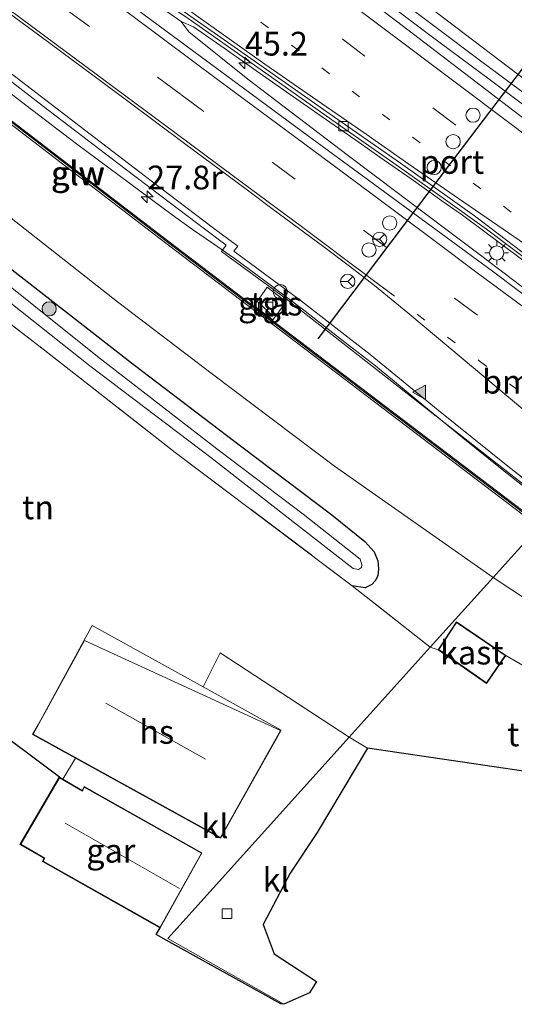
# Model space of a CAD drawing. Units: metres. Extents: x 153541 to 160000, y 462499 to 468753.
# Drawn here: x 158234 to 158286, y 464789 to 464892 of the extents above; entities that cross this region are included whole.
import ezdxf
from ezdxf.enums import TextEntityAlignment as Align

# ---------------------------------------------------------------- set-up
doc = ezdxf.new("R2010")
doc.units = ezdxf.units.M
for name, pattern in [('IE-TERREINAFSCHEIDING', [10, 8, -2]), ('VW-1-3_STREEP', [4, 1, -3]), ('VW-3-9_STREEP', [12, 3, -9])]:
    doc.linetypes.add(name, pattern=pattern)
doc.layers.get('0').update_dxf_attribs({"lineweight": 25})
for name, color, linetype, lineweight in [('B-ME-AM-KILOMETR-S-B1', 7, 'Continuous', 18), ('B-ME-BV-GELEIDECONSTRAUCTIE_GELEIDERAIL_OVERSTAPCONSTRUCTIE-S-B1', 213, 'BV-ANTIVERBLINDINGSSCHERM', 18), ('B-ME-BV-GELEIDECONSTRUCTIE-GELEIDERAIL-L-B1', 213, 'BV-GELEIDERAIL', 18), ('B-ME-GR-BOMENSTRUIKEN-GV-B6', 93, 'Continuous', 18), ('B-ME-GR-BOOM-S-B1', 93, 'Continuous', 18), ('B-ME-GW-INSTEEKWATERGANG-L-B1', 10, 'Continuous', 25), ('B-ME-GW-TEENLIJN-L-B1', 93, 'Continuous', 18), ('B-ME-IE-GRASLAND-GV-B6', 93, 'Continuous', 18), ('B-ME-IE-GRONDWERKLIJN-GROND_INGERICHT-GV-B6', 253, 'Continuous', 18), ('B-ME-IE-HULPGEOMETRIE-L-B1', 53, 'Continuous', 18), ('B-ME-IE-INRICHTINGSELEMENT-S-B1', 253, 'Continuous', 18), ('B-ME-IE-MEUBILAIR_WEGMEUBILAIR-LICHTMAST-S-B1', 8, 'Continuous', 18), ('B-ME-IE-TERREINAFSCHEIDING-RASTERHEKWERK-L-B1', 8, 'IE-TERREINAFSCHEIDING', 18), ('B-ME-KG-KADASTRAAL-DAKRAND-L-B1', 13, 'Continuous', 18), ('B-ME-KG-KADASTRAAL-NOKLIJN-L-B1', 13, 'Continuous', 18), ('B-ME-KG-KADASTRAAL-OPNAMEDTMGRENS-L-B1', 10, 'Continuous', 25), ('B-ME-KW-GELUIDSWERING-GV-B6', 8, 'Continuous', 18), ('B-ME-KW-SCHERM-L-B1', 8, 'Continuous', 18), ('B-ME-OG-BEBOUWING-GV-B6', 173, 'Continuous', 18), ('B-ME-OG-WATER-GV-B6', 153, 'Continuous', 18), ('B-ME-VH-VERH_SOORT-BETON-OVERIG-GV-B6', 8, 'IE-TERREINAFSCHEIDING-NATUURLIJK-HOUTWAL', 18), ('B-ME-VH-VERH_SOORT-BITUMEN-GV-B6', 8, 'IE-TERREINAFSCHEIDING-NATUURLIJK-HOUTWAL', 18), ('B-ME-VH-VERH_SOORT-KLINKERS-GV-B6', 8, 'IE-TERREINAFSCHEIDING-NATUURLIJK-HOUTWAL', 18), ('B-ME-VH-VERH_SOORT-TEGELS-GV-B6', 8, 'Continuous', 18), ('B-ME-VV-KOLK-S-B1', 8, 'Continuous', 18), ('B-ME-VW-DRIP-S-B1', 8, 'Continuous', 18), ('B-ME-VW-MARKERING-13STREEP-045-L-B1', 255, 'VW-1-3_STREEP', 18), ('B-ME-VW-MARKERING-39STREEP-015-L-B1', 255, 'VW-3-9_STREEP', 18), ('B-ME-VW-MARKERING-STREEP-015-L-B1', 7, 'Continuous', 18), ('B-ME-VW-MARKERING-VLAKMARK-S-B1', 7, 'Continuous', 18), ('B-ME-VW-MEUBILAIR_WEGMEUBILAIR-RONA-S-B1', 8, 'Continuous', 18), ('B-ME-VW-PORTAAL-L-B1', 10, 'Continuous', 25)]:
    doc.layers.add(name, color=color, linetype=linetype, lineweight=lineweight)
doc.styles.add('NLCS-ISO', font='NLCS-ISO.TTF')
doc.linetypes.add('BV-ANTIVERBLINDINGSSCHERM', pattern='A,2,-1,[22,NLCS.SHX,S=1,R=0,X=0,Y=0],-1', length=4)
doc.linetypes.add('BV-GELEIDERAIL', pattern='A,10,-3,[108,NLCS.SHX,S=1,R=0,X=0,Y=0],-3', length=16)
doc.linetypes.add('IE-TERREINAFSCHEIDING-NATUURLIJK-HOUTWAL', pattern='A,7,-1.5,[67,NLCS.SHX,S=0.75,R=45,X=0,Y=0],-1.5,7,-1.5,[70,NLCS.SHX,S=0.75,R=0,X=0,Y=0],-1.5', length=20)

# ---------------------------------------------------------------- blocks, each defined once
blk = doc.blocks.new('kast')
blk.add_line((-0.75, -0.75), (0.75, 0.75))
blk.add_lwpolyline([(-0.75, 0.75), (0.75, 0.75), (0.75, -0.75), (-0.75, -0.75)], close=True)
blk = doc.blocks.new('dtb')
blk.add_circle((0, 0), 0.75)
blk = doc.blocks.new('wegwijzer')
for q in [(-0.53, -0.53), (0, 0.75), (0.53, -0.53)]:
    blk.add_line((0, 0), q)
blk.add_circle((0, 0), 0.75)
blk = doc.blocks.new('boom')
blk.add_hatch(color=256).paths.add_polyline_path([(-0.75, 0, 1), (0.75, 0, 1)])
blk.add_circle((0, 0), 0.75)
blk = doc.blocks.new('hecto')
for p, q in [((0, 0.625), (-0.625, 0)), ((0, -0.625), (0, 0.625)), ((-0.625, 0), (0.625, 0)), ((0.625, 0), (0, -0.625))]:
    blk.add_line(p, q)
blk = doc.blocks.new('kolk')
blk.add_lwpolyline([(-0.5, -0.5), (0.5, -0.5), (0.5, 0.5), (-0.5, 0.5)], close=True)
blk = doc.blocks.new('verfsymbol')
for color in [252, 253]:
    blk.add_hatch(color=color).paths.add_polyline_path([(0.75, -0.625), (0, 0.75), (-0.75, -0.625)])
blk.add_lwpolyline([(0.75, -0.625), (0, 0.75), (-0.75, -0.625)], close=True)
blk = doc.blocks.new('lantaarnpaal')
for p, q in [((0, 0.75), (0, 1.25)), ((-0.75, 0), (-1.25, 0)), ((-0.88, 0.88), (-0.53, 0.53)), ((0.53, 0.53), (0.88, 0.88)), ((0.75, 0), (1.25, 0)), ((-0.53, -0.53), (-0.88, -0.88)), ((0, -0.75), (0, -1.25)), ((0.53, -0.53), (0.88, -0.88))]:
    blk.add_line(p, q)
blk.add_circle((0, 0), 0.75)

msp = doc.modelspace()

# ---------------------------------------------------------------- linework, layer by layer
at = {"layer": 'B-ME-BV-GELEIDECONSTRUCTIE-GELEIDERAIL-L-B1'}
for points in [[(158229.2526, 464927.2674, 10.2294), (158235.6974, 464922.3674, 10.3022), (158239.911, 464919.1595, 10.3218), (158245.2463, 464914.9881, 10.3638), (158250.4321, 464911.0428, 10.3932), (158254.5992, 464907.8649, 10.438), (158260.0791, 464903.7167, 10.4996), (158266.4911, 464898.9159, 10.536), (158271.8167, 464894.8945, 10.5584), (158277.1364, 464890.8346, 10.5864), (158283.5182, 464886.1247, 10.6508), (158289.9541, 464881.2644, 10.704), (158295.1552, 464877.275, 10.7096), (158299.3814, 464873.9696, 10.7068), (158303.6552, 464870.7179, 10.7236), (158304.5583, 464869.6552, 10.7308), (158308.7143, 464866.2837, 10.7452), (158311.2625, 464864.2994, 10.7664)], [(158301.3942, 464853.3479, 10.5556), (158296.2646, 464857.2212, 10.5345), (158293.0856, 464859.633, 10.5243), (158288.8052, 464862.8572, 10.5195), (158286.7039, 464864.4676, 10.5315), (158282.4327, 464867.6848, 10.4855), (158279.2142, 464870.107, 10.4603), (158268.5739, 464878.1355, 10.4426), (158257.9647, 464886.2104, 10.4204), (158251.7839, 464891.2107, 10.3726), (158250.9705, 464892.2976, 10.3385), (158246.5562, 464895.4082, 10.295), (158242.3274, 464898.5358, 10.2828), (158233.7764, 464904.9885, 10.2216)], [(158250.9705, 464892.2976, 10.3385), (158252.2507, 464891.7313, 10.3844), (158255.4881, 464889.4782, 10.3916), (158259.8841, 464886.3879, 10.4547), (158265.3211, 464882.5788, 10.4753), (158269.6702, 464879.5443, 10.4846), (158271.8443, 464878.0012, 10.5016), (158275.1501, 464875.7209, 10.498), (158278.3988, 464873.4135, 10.5555), (158280.5738, 464871.8994, 10.5651), (158294.4849, 464861.5358, 10.5491), (158302.818, 464855.2234, 10.578)], [(158230.4109, 464886.7086, 10.0729), (158234.6319, 464883.4792, 10.1447), (158239.9342, 464879.4061, 10.1514), (158250.022, 464871.9317, 10.2506), (158252.1524, 464870.4118, 10.2762), (158254.3704, 464868.9035, 10.2793), (158256.5333, 464867.3734, 10.2895), (158259.754, 464865.0005, 10.2942), (158261.8917, 464863.3873, 10.3054), (158264.0071, 464861.7893, 10.3271), (158266.1142, 464860.1444, 10.357), (158268.2196, 464858.5115, 10.3898), (158271.4008, 464856.0434, 10.3513), (158273.4076, 464854.3924, 10.3885), (158276.4956, 464851.8494, 10.4039), (158280.5927, 464848.4833, 10.3566), (158284.7393, 464845.1368, 10.325), (158286.8518, 464843.4472, 10.2929), (158289.0008, 464841.8342, 10.2968), (158289.0993, 464841.7574, 10.2951)]]:
    msp.add_polyline3d(points, dxfattribs=at)
at = {"layer": 'B-ME-GR-BOMENSTRUIKEN-GV-B6'}
for points in [[(158288.585, 464839.108, 9.58), (158283.791, 464833.782, 4.642), (158267.0815, 464845.4814, 4.788), (158254.2488, 464855.1643, 4.89), (158244.2788, 464862.7924, 4.751), (158232.4253, 464872.1063, 4.7346), (158222.1986, 464880.0085, 4.8158), (158206.0264, 464892.8343, 5.0176), (158193.9769, 464902.5448, 5.1752), (158179.7334, 464913.8761, 5.276), (158158.0481, 464931.0765, 5.3122), (158145.9, 464940.31, 5.303), (158149.165, 464944.535, 7.335), (158163.028, 464933.87, 7.431), (158187.476, 464915.972, 8.093), (158188.6065, 464915.362, 8.0986), (158189.825, 464914.9258, 8.2894), (158191.8588, 464914.3373, 8.8514), (158191.579, 464913.611, 8.833), (158191.376, 464913.346, 8.833), (158220.182, 464891.334, 9.486), (158248.768, 464869.407, 9.498), (158261.464, 464859.717, 9.684), (158288.585, 464839.108, 9.58)], [(158295.367, 464826.129, 4.625), (158283.791, 464833.782, 4.642), (158288.585, 464839.108, 9.58), (158289.928, 464838.073, 9.58), (158302.888, 464828.097, 9.254), (158304.571, 464828.11, 9.301), (158304.567, 464828.409, 9.813), (158307.598, 464826.143, 8.379), (158312.105, 464822.764, 4.625), (158311.659, 464822.094, 4.625), (158309.222, 464820.232, 4.743), (158308.391, 464819.854, 4.743), (158307.328, 464819.497, 4.715), (158306.462, 464819.493, 4.687), (158305.221, 464819.999, 4.726), (158302.307, 464821.558, 4.67), (158295.367, 464826.129, 4.625)]]:
    msp.add_polyline3d(points, dxfattribs=at)
at = {"layer": 'B-ME-GW-INSTEEKWATERGANG-L-B1'}
msp.add_polyline3d([(158141.8395, 464935.0584, 4.4814), (158150.5107, 464929.2607, 4.637), (158158.288, 464923.9244, 4.6844), (158169.0192, 464916.3918, 4.657), (158181.2647, 464907.2151, 4.75), (158189.0773, 464901.0917, 4.6588), (158198.9532, 464892.9467, 4.512), (158214.545, 464880.8842, 4.338), (158231.7087, 464867.2575, 4.4054), (158246.0453, 464856.1222, 4.5604), (158257.3371, 464847.5363, 4.509), (158266.8026, 464840.3485, 4.4594), (158270.2718, 464837.5724, 4.4222), (158271.2745, 464836.4552, 4.4346), (158271.6574, 464835.5279, 4.4222), (158271.7365, 464834.6889, 4.416), (158271.6437, 464833.9289, 4.385), (158271.3687, 464833.4274, 4.385), (158271.0084, 464833.0359, 4.354), (158270.3256, 464832.6907, 4.3168), (158268.9644, 464832.8971, 4.2858)], dxfattribs=at)
at = {"layer": 'B-ME-GW-TEENLIJN-L-B1'}
for points in [[(158145.9, 464940.31, 5.303), (158158.0481, 464931.0765, 5.3122), (158179.7334, 464913.8761, 5.276), (158193.9769, 464902.5448, 5.1752), (158206.0264, 464892.8343, 5.0176), (158222.1986, 464880.0085, 4.8158), (158232.4253, 464872.1063, 4.7346), (158244.2788, 464862.7924, 4.751), (158254.2488, 464855.1643, 4.89), (158267.0815, 464845.4814, 4.788), (158283.791, 464833.782, 4.642)], [(158283.791, 464833.782, 4.642), (158295.367, 464826.129, 4.625)]]:
    msp.add_polyline3d(points, dxfattribs=at)
at = {"layer": 'B-ME-IE-GRASLAND-GV-B6'}
for points in [[(158312.3689, 464865.5287, 10.0933), (158310.934, 464863.9345, 10.0864), (158290.1793, 464879.6569, 9.978), (158273.6191, 464892.3073, 9.938), (158243.1875, 464915.3336, 9.608), (158224.2326, 464929.8422, 9.403)], [(158232.8955, 464925.7096, 9.6288), (158239.2135, 464920.8849, 9.6764), (158246.0508, 464915.7433, 9.7036), (158255.4027, 464908.6391, 9.8218), (158261.3671, 464904.1435, 9.8522), (158267.6954, 464899.3092, 9.875), (158273.3004, 464895.0413, 9.9168), (158277.9135, 464891.5387, 9.8978), (158282.2929, 464888.2466, 9.97), (158287.7385, 464884.2187, 9.972), (158291.8353, 464881.1069, 9.9948), (158296.6176, 464877.4824, 9.9848), (158301.7142, 464873.6221, 10.0235), (158307.378, 464869.3333, 10.0176), (158312.3689, 464865.5287, 10.0933)], [(158299.8038, 464856.5544, 9.7791), (158300.2384, 464856.2605, 9.7791), (158300.8499, 464857.0373, 9.7755), (158302.9844, 464855.4426, 9.8266), (158301.0703, 464852.9214, 9.7953), (158283.7181, 464866.0269, 9.8203), (158263.6907, 464880.7109, 9.7053), (158244.6525, 464894.821, 9.6053), (158224.4221, 464909.8637, 9.4603)], [(158233.538, 464905.8704, 9.4949), (158239.7495, 464901.2051, 9.5739), (158243.6428, 464898.2613, 9.5631), (158247.6254, 464895.324, 9.5919), (158249.0041, 464894.3876, 9.5919), (158251.3603, 464892.8395, 9.6675), (158253.1888, 464891.5516, 9.6387), (158259.265, 464887.2619, 9.6711), (158267.401, 464881.5122, 9.7395), (158273.5748, 464877.1841, 9.7719), (158278.7751, 464873.5047, 9.8331), (158283.0693, 464870.4219, 9.8187), (158288.6182, 464866.2686, 9.8295), (158294.8315, 464861.6096, 9.8079), (158300.4189, 464857.3633, 9.7755), (158299.8038, 464856.5544, 9.7791)], [(158229.2931, 464888.8852, 9.276), (158236.4719, 464883.3369, 9.3068), (158245.084, 464876.7897, 9.3728), (158250.9974, 464872.2792, 9.408), (158255.6886, 464868.7369, 9.4641), (158255.2136, 464868.0782, 9.4046), (158261.9946, 464863.1093, 9.4046), (158276.3436, 464851.8667, 9.4946), (158286.7746, 464843.7204, 9.5351), (158289.1249, 464841.9691, 9.5276), (158288.809, 464839.356, 9.58), (158261.666, 464859.983, 9.684), (158248.971, 464869.672, 9.498), (158220.385, 464891.6, 9.486)], [(158271.7365, 464834.6889, 4.416), (158271.6437, 464833.9289, 4.385), (158271.3687, 464833.4274, 4.385), (158271.0084, 464833.0359, 4.354), (158270.3256, 464832.6907, 4.3168), (158268.9644, 464832.8971, 4.2858), (158250.3196, 464846.9323, 4.2496), (158236.4273, 464857.8148, 4.085), (158207.01, 464880.386, 4.311)], [(158232.4253, 464872.1063, 4.7346), (158244.2788, 464862.7924, 4.751), (158254.2488, 464855.1643, 4.89), (158267.0815, 464845.4814, 4.788), (158283.791, 464833.782, 4.642)], [(158227.938, 464866.6909, 3.289), (158241.3396, 464856.0525, 3.289), (158254.077, 464846.4048, 3.289), (158263.2095, 464839.2604, 3.289), (158269.049, 464834.6997, 3.289), (158269.6194, 464834.6049, 3.289), (158269.9203, 464834.8169, 3.289), (158269.9504, 464835.1048, 3.289), (158269.799, 464835.7007, 3.289), (158263.796, 464840.444, 3.289), (158254.713, 464847.305, 3.289), (158242.1576, 464857.034, 3.289), (158228.7243, 464867.7663, 3.289)], [(158231.7087, 464867.2575, 4.4054), (158246.0453, 464856.1222, 4.5604), (158257.3371, 464847.5363, 4.509), (158266.8026, 464840.3485, 4.4594), (158270.2718, 464837.5724, 4.4222), (158271.2745, 464836.4552, 4.4346), (158271.6574, 464835.5279, 4.4222), (158271.7365, 464834.6889, 4.416)], [(158283.791, 464833.782, 4.642), (158277.171, 464826.428, 4.492), (158268.9644, 464832.8971, 4.2858), (158270.3256, 464832.6907, 4.3168), (158271.0084, 464833.0359, 4.354), (158271.3687, 464833.4274, 4.385), (158271.6437, 464833.9289, 4.385), (158271.7365, 464834.6889, 4.416), (158271.6574, 464835.5279, 4.4222), (158271.2745, 464836.4552, 4.4346), (158270.2718, 464837.5724, 4.4222), (158266.8026, 464840.3485, 4.4594), (158257.3371, 464847.5363, 4.509), (158246.0453, 464856.1222, 4.5604), (158231.7087, 464867.2575, 4.4054)], [(158258.6474, 464862.3577, 9.4635), (158260.6165, 464860.8786, 9.4811), (158262.0189, 464862.7708, 9.4545), (158261.1997, 464863.4026, 9.4462), (158260.0175, 464864.3144, 9.4341), (158258.6474, 464862.3577, 9.4635)], [(158288.37, 464823.659, 4.194), (158285.115, 464825.564, 4.587), (158279.92, 464829.104, 4.597), (158277.985, 464826.171, 4.463), (158277.171, 464826.428, 4.492), (158283.791, 464833.782, 4.642), (158295.367, 464826.129, 4.625), (158302.307, 464821.558, 4.67), (158305.221, 464819.999, 4.726), (158306.462, 464819.493, 4.687), (158307.328, 464819.497, 4.715), (158308.391, 464819.854, 4.743), (158309.222, 464820.232, 4.743), (158311.659, 464822.094, 4.625), (158310.419, 464820.235, 4.625), (158308.014, 464816.566, 4.628), (158303.65, 464819.181, 4.642), (158301.58, 464815.93, 4.532), (158288.37, 464823.659, 4.194)]]:
    msp.add_polyline3d(points, dxfattribs=at)
at = {"layer": 'B-ME-IE-GRONDWERKLIJN-GROND_INGERICHT-GV-B6'}
for points in [[(158268.9644, 464832.8971, 4.2858), (158277.171, 464826.428, 4.492), (158268.643, 464816.955, 4.351), (158255.075, 464825.824, 4.407), (158253.29, 464822.249, 4.407), (158241.61, 464828.727, 4.407), (158240.934, 464827.489, 4.407), (158235.944, 464818.345, 4.407), (158235.333, 464817.252, 4.407), (158239.85, 464814.768, 4.407), (158238.502, 464812.551, 4.224), (158238.145, 464812.762, 4.224), (158214.102, 464830.741, 3.52), (158211.283, 464833.085, 4.299), (158208.728, 464866.746, 4.287), (158208.322, 464871.862, 4.344), (158207.514, 464874.133, 4.332), (158206.467, 464875.333, 4.328), (158204.349, 464876.893, 4.307), (158207.01, 464880.386, 4.311), (158236.4273, 464857.8148, 4.085), (158250.3196, 464846.9323, 4.2496), (158268.9644, 464832.8971, 4.2858)], [(158294.711, 464808.283, 4.295), (158287.233, 464813.361, 4.355), (158270.552, 464815.819, 4.351), (158268.643, 464816.955, 4.351), (158277.171, 464826.428, 4.492), (158277.985, 464826.171, 4.463), (158283.097, 464822.621, 4.463), (158285.115, 464825.564, 4.587), (158288.37, 464823.659, 4.194), (158301.58, 464815.93, 4.532), (158305.913, 464813.361, 4.631), (158305.569, 464812.836, 4.631), (158294.711, 464808.283, 4.295)]]:
    msp.add_polyline3d(points, dxfattribs=at)
at = {"layer": 'B-ME-IE-HULPGEOMETRIE-L-B1'}
msp.add_polyline3d([(158261.756, 464788.846, 4.35), (158249.574, 464795.771, 4.313), (158268.643, 464816.955, 4.351), (158277.171, 464826.428, 4.492), (158283.791, 464833.782, 4.642), (158288.585, 464839.108, 9.58), (158288.809, 464839.356, 9.58), (158289.125, 464841.969, 9.528), (158289.186, 464842.474, 9.564), (158301.07, 464852.921, 9.795), (158302.984, 464855.443, 9.827), (158303.191, 464855.65, 9.883), (158310.934, 464863.935, 10.086), (158312.369, 464865.529, 10.093), (158319.929, 464873.926, 9.885), (158320.198, 464874.226, 9.903), (158322.025, 464876.255, 9.867), (158330.759, 464885.958, 9.67), (158330.924, 464886.148, 9.605), (158331.623, 464886.92, 9.54), (158336.627, 464892.477, 4.379), (158344.1201, 464900.7471, 4.2824)], dxfattribs=at)
at = {"layer": 'B-ME-IE-TERREINAFSCHEIDING-RASTERHEKWERK-L-B1'}
for p, q in [((158277.171, 464826.428, 4.492), (158268.9644, 464832.8971, 4.2858)), ((158277.985, 464826.171, 4.463), (158277.171, 464826.428, 4.492))]:
    msp.add_line(p, q, dxfattribs=at)
msp.add_polyline3d([(158143.4507, 464927.2471, 4.3244), (158145.5686, 464925.7672, 4.3723), (158150.1566, 464922.5869, 4.4732), (158157.5898, 464917.3569, 4.3842), (158168.2002, 464909.5344, 4.4708), (158183.328, 464898.224, 4.534), (158199.463, 464886.338, 4.34), (158204.7151, 464882.3153, 4.32), (158207.01, 464880.386, 4.311), (158236.4273, 464857.8148, 4.085), (158250.3196, 464846.9323, 4.2496), (158268.9644, 464832.8971, 4.2858)], dxfattribs=at)
at = {"layer": 'B-ME-KG-KADASTRAAL-DAKRAND-L-B1'}
for points in [[(158283.084, 464822.69, 8.033), (158285.046, 464825.551, 8.079), (158279.934, 464829.034, 8.079), (158278.054, 464826.185, 8.033), (158283.084, 464822.69, 8.033)], [(158240.793, 464827.129, 7.084), (158235.401, 464817.272, 7.067), (158255.091, 464806.407, 7.128), (158261.417, 464817.669, 7.17), (158240.793, 464827.129, 7.084)], [(158238.162, 464812.693, 6.38), (158234.101, 464805.686, 5.974), (158236.618, 464804.233, 5.982), (158236.46, 464803.91, 7.544), (158248.745, 464796.963, 7.55), (158253.082, 464804.759, 7.532), (158240.771, 464811.705, 7.52), (158240.563, 464811.277, 6.38), (158238.162, 464812.693, 6.38)]]:
    msp.add_polyline3d(points, dxfattribs=at)
at = {"layer": 'B-ME-KG-KADASTRAAL-NOKLIJN-L-B1'}
for p, q in [((158253.522, 464814.64, 10.069), (158243.028, 464820.527, 10.087)), ((158250.775, 464801.03, 8.534), (158238.761, 464807.894, 8.494))]:
    msp.add_line(p, q, dxfattribs=at)
at = {"layer": 'B-ME-KG-KADASTRAAL-OPNAMEDTMGRENS-L-B1'}
msp.add_polyline3d([(158287.233, 464813.361, 4.355), (158270.552, 464815.819, 4.351), (158265.259, 464806.915, 4.391), (158262.443, 464802.665, 4.405), (158259.587, 464797.251, 4.332), (158260.754, 464794.171, 4.352), (158265.21, 464791.257, 4.317), (158264.455, 464790.062, 4.317), (158261.756, 464788.846, 4.35), (158261.454, 464788.903, 4.222), (158249.394, 464795.587, 4.032), (158248.339, 464796.19, 4.032), (158248.765, 464796.895, 4.224), (158236.395, 464803.89, 4.224), (158236.553, 464804.213, 4.224), (158234.032, 464805.667, 4.224), (158238.145, 464812.762, 4.224), (158214.102, 464830.741, 3.52)], dxfattribs=at)
msp.add_polyline3d([(158287.233, 464813.361, 4.355), (158270.552, 464815.819, 4.351), (158265.259, 464806.915, 4.391), (158262.443, 464802.665, 4.405), (158259.587, 464797.251, 4.332), (158260.754, 464794.171, 4.352), (158265.21, 464791.257, 4.317), (158264.455, 464790.062, 4.317), (158261.756, 464788.846, 4.35), (158261.454, 464788.903, 4.222), (158249.394, 464795.587, 4.032), (158248.339, 464796.19, 4.032), (158248.765, 464796.895, 4.224), (158236.395, 464803.89, 4.224), (158236.553, 464804.213, 4.224), (158234.032, 464805.667, 4.224), (158238.145, 464812.762, 4.224), (158214.102, 464830.741, 3.52)], dxfattribs=at)
at = {"layer": 'B-ME-KW-GELUIDSWERING-GV-B6'}
msp.add_polyline3d([(158288.809, 464839.356, 9.58), (158288.585, 464839.108, 9.58), (158261.464, 464859.717, 9.684), (158248.768, 464869.407, 9.498), (158220.182, 464891.334, 9.486), (158191.376, 464913.346, 8.833), (158191.579, 464913.611, 8.833), (158220.385, 464891.6, 9.486), (158248.971, 464869.672, 9.498), (158261.666, 464859.983, 9.684), (158288.809, 464839.356, 9.58)], dxfattribs=at)
at = {"layer": 'B-ME-KW-SCHERM-L-B1'}
msp.add_polyline3d([(158288.7113, 464839.2478, 13.2226), (158261.576, 464859.86, 13.0526), (158248.88, 464869.55, 13.048), (158220.298, 464891.508, 12.855), (158191.584, 464913.407, 10.936)], dxfattribs=at)
at = {"layer": 'B-ME-OG-BEBOUWING-GV-B6'}
for points in [[(158261.485, 464817.688, 4.407), (158255.11, 464806.339, 4.407), (158239.85, 464814.768, 4.407), (158235.333, 464817.252, 4.407), (158235.944, 464818.345, 4.407), (158240.934, 464827.489, 4.407), (158241.61, 464828.727, 4.407), (158253.29, 464822.249, 4.407), (158261.485, 464817.688, 4.407)], [(158283.097, 464822.621, 4.463), (158277.985, 464826.171, 4.463), (158279.92, 464829.104, 4.597), (158285.115, 464825.564, 4.587), (158283.097, 464822.621, 4.463)], [(158248.765, 464796.895, 4.224), (158236.395, 464803.89, 4.224), (158236.553, 464804.213, 4.224), (158234.032, 464805.667, 4.224), (158238.145, 464812.762, 4.224), (158238.502, 464812.551, 4.224), (158240.542, 464811.348, 4.224), (158240.75, 464811.774, 4.224), (158253.149, 464804.778, 4.224), (158248.765, 464796.895, 4.224)]]:
    msp.add_polyline3d(points, dxfattribs=at)
at = {"layer": 'B-ME-OG-WATER-GV-B6'}
for points in [[(158228.7243, 464867.7663, 3.289), (158242.1576, 464857.034, 3.289), (158254.713, 464847.305, 3.289), (158263.796, 464840.444, 3.289), (158269.799, 464835.7007, 3.289), (158269.9504, 464835.1048, 3.289), (158269.9203, 464834.8169, 3.289)], [(158269.9203, 464834.8169, 3.289), (158269.6194, 464834.6049, 3.289), (158269.049, 464834.6997, 3.289), (158263.2095, 464839.2604, 3.289), (158254.077, 464846.4048, 3.289), (158241.3396, 464856.0525, 3.289), (158227.938, 464866.6909, 3.289)]]:
    msp.add_polyline3d(points, dxfattribs=at)
at = {"layer": 'B-ME-VH-VERH_SOORT-BETON-OVERIG-GV-B6'}
for points in [[(158229.7653, 464909.3894, 9.5147), (158236.2922, 464904.2885, 9.5475), (158241.0407, 464900.7188, 9.5644), (158246.3119, 464896.8341, 9.5884), (158250.918, 464893.5526, 9.6084), (158257.5795, 464888.8833, 9.6724), (158266.2879, 464882.7766, 9.7511), (158274.0256, 464877.3888, 9.7703), (158281.8282, 464871.8238, 9.8326), (158288.425, 464866.8023, 9.8444), (158296.2378, 464860.9252, 9.8604)], [(158296.2378, 464860.9252, 9.8604), (158303.1909, 464855.6502, 9.8825), (158302.9844, 464855.4426, 9.8266), (158300.8499, 464857.0373, 9.7755), (158300.2384, 464856.2605, 9.7791), (158299.8038, 464856.5544, 9.7791), (158300.4189, 464857.3633, 9.7755), (158294.8315, 464861.6096, 9.8079), (158288.6182, 464866.2686, 9.8295), (158283.0693, 464870.4219, 9.8187), (158278.7751, 464873.5047, 9.8331), (158273.5748, 464877.1841, 9.7719), (158267.401, 464881.5122, 9.7395), (158259.265, 464887.2619, 9.6711), (158253.1888, 464891.5516, 9.6387), (158251.3603, 464892.8395, 9.6675), (158249.0041, 464894.3876, 9.5919), (158247.6254, 464895.324, 9.5919), (158243.6428, 464898.2613, 9.5631), (158239.7495, 464901.2051, 9.5739), (158233.538, 464905.8704, 9.4949)], [(158229.1195, 464889.8151, 9.2804), (158235.2068, 464885.1799, 9.342), (158241.3831, 464880.4172, 9.32), (158247.8059, 464875.5272, 9.3684), (158254.3703, 464870.5409, 9.4476), (158256.9108, 464868.6435, 9.4696), (158256.5182, 464868.1105, 9.474), (158263.6196, 464862.8344, 9.54), (158270.8265, 464857.2305, 9.5312), (158277.9854, 464851.3953, 9.5664), (158285.3349, 464845.4803, 9.5532), (158289.186, 464842.4739, 9.564), (158289.1249, 464841.9691, 9.5276), (158286.7746, 464843.7204, 9.5351), (158276.3436, 464851.8667, 9.4946), (158261.9946, 464863.1093, 9.4046), (158255.2136, 464868.0782, 9.4046), (158255.6886, 464868.7369, 9.4641), (158250.9974, 464872.2792, 9.408), (158245.084, 464876.7897, 9.3728), (158236.4719, 464883.3369, 9.3068), (158229.2931, 464888.8852, 9.276)]]:
    msp.add_polyline3d(points, dxfattribs=at)
at = {"layer": 'B-ME-VH-VERH_SOORT-BITUMEN-GV-B6'}
for points in [[(158224.2326, 464929.8422, 9.403), (158243.1875, 464915.3336, 9.608), (158273.6191, 464892.3073, 9.938), (158290.1793, 464879.6569, 9.978), (158310.934, 464863.9345, 10.0864)], [(158319.9288, 464873.926, 9.885), (158312.3689, 464865.5287, 10.0933), (158307.378, 464869.3333, 10.0176), (158301.7142, 464873.6221, 10.0235), (158296.6176, 464877.4824, 9.9848), (158291.8353, 464881.1069, 9.9948), (158287.7385, 464884.2187, 9.972), (158282.2929, 464888.2466, 9.97), (158277.9135, 464891.5387, 9.8978), (158273.3004, 464895.0413, 9.9168), (158267.6954, 464899.3092, 9.875), (158261.3671, 464904.1435, 9.8522), (158255.4027, 464908.6391, 9.8218), (158246.0508, 464915.7433, 9.7036), (158239.2135, 464920.8849, 9.6764), (158232.8955, 464925.7096, 9.6288)], [(158224.4221, 464909.8637, 9.4603), (158244.6525, 464894.821, 9.6053), (158263.6907, 464880.7109, 9.7053), (158283.7181, 464866.0269, 9.8203), (158301.0703, 464852.9214, 9.7953)], [(158310.934, 464863.9345, 10.0864), (158303.1909, 464855.6502, 9.8825), (158296.2378, 464860.9252, 9.8604), (158288.425, 464866.8023, 9.8444), (158281.8282, 464871.8238, 9.8326), (158274.0256, 464877.3888, 9.7703), (158266.2879, 464882.7766, 9.7511), (158257.5795, 464888.8833, 9.6724), (158250.918, 464893.5526, 9.6084), (158246.3119, 464896.8341, 9.5884), (158241.0407, 464900.7188, 9.5644), (158236.2922, 464904.2885, 9.5475), (158229.7653, 464909.3894, 9.5147)], [(158301.0703, 464852.9214, 9.7953), (158289.186, 464842.4739, 9.564), (158285.3349, 464845.4803, 9.5532), (158277.9854, 464851.3953, 9.5664), (158270.8265, 464857.2305, 9.5312), (158263.6196, 464862.8344, 9.54), (158256.5182, 464868.1105, 9.474), (158256.9108, 464868.6435, 9.4696), (158254.3703, 464870.5409, 9.4476), (158247.8059, 464875.5272, 9.3684), (158241.3831, 464880.4172, 9.32), (158235.2068, 464885.1799, 9.342), (158229.1195, 464889.8151, 9.2804)]]:
    msp.add_polyline3d(points, dxfattribs=at)
at = {"layer": 'B-ME-VH-VERH_SOORT-KLINKERS-GV-B6'}
for points in [[(158261.756, 464788.846, 4.35), (158261.454, 464788.903, 4.222), (158249.394, 464795.587, 4.032), (158248.339, 464796.19, 4.032), (158248.765, 464796.895, 4.224), (158253.149, 464804.778, 4.224), (158240.75, 464811.774, 4.224), (158240.542, 464811.348, 4.224), (158238.502, 464812.551, 4.224), (158239.85, 464814.768, 4.407), (158255.11, 464806.339, 4.407), (158261.485, 464817.688, 4.407), (158253.29, 464822.249, 4.407), (158255.075, 464825.824, 4.407), (158268.643, 464816.955, 4.351), (158249.574, 464795.771, 4.313), (158261.756, 464788.846, 4.35)], [(158261.756, 464788.846, 4.35), (158249.574, 464795.771, 4.313), (158268.643, 464816.955, 4.351), (158270.552, 464815.819, 4.351), (158265.259, 464806.915, 4.391), (158262.443, 464802.665, 4.405), (158259.587, 464797.251, 4.332), (158260.754, 464794.171, 4.352), (158265.21, 464791.257, 4.317), (158264.455, 464790.062, 4.317), (158261.756, 464788.846, 4.35)]]:
    msp.add_polyline3d(points, dxfattribs=at)
at = {"layer": 'B-ME-VH-VERH_SOORT-TEGELS-GV-B6'}
msp.add_polyline3d([(158262.0189, 464862.7708, 9.4545), (158260.6165, 464860.8786, 9.4811), (158258.6474, 464862.3577, 9.4635), (158260.0175, 464864.3144, 9.4341), (158261.1997, 464863.4026, 9.4462), (158262.0189, 464862.7708, 9.4545)], dxfattribs=at)
at = {"layer": 'B-ME-VW-MARKERING-13STREEP-045-L-B1'}
for points in [[(158304.9432, 464857.525, 9.9857), (158301.578, 464860.0722, 9.9564), (158298.4166, 464862.4807, 9.9567), (158295.2093, 464864.9284, 9.9392), (158292.0376, 464867.3715, 9.9374), (158288.8599, 464869.8079, 9.9183), (158285.6624, 464872.2322, 9.8955), (158282.4849, 464874.6604, 9.9019), (158276.1061, 464879.5172, 9.8564), (158272.913, 464881.9308, 9.8558), (158266.5524, 464886.7937, 9.8454), (158260.1501, 464891.6132, 9.7843), (158253.7969, 464896.4245, 9.7228), (158247.385, 464901.2567, 9.6704), (158238.6174, 464907.8693, 9.5884), (158231.4234, 464913.3408, 9.5624)], [(158275.7934, 464861.4682, 9.6971), (158282.3266, 464856.5788, 9.7272), (158288.7956, 464851.6468, 9.7519), (158294.7014, 464847.3225, 9.7516)]]:
    msp.add_polyline3d(points, dxfattribs=at)
at = {"layer": 'B-ME-VW-MARKERING-39STREEP-015-L-B1'}
for points in [[(158315.6133, 464869.1325, 10.0888), (158292.4445, 464886.6832, 9.936), (158263.816, 464908.4638, 9.8184), (158235.2156, 464930.2182, 9.5564), (158206.5881, 464951.9336, 9.1984), (158189.6295, 464964.8153, 8.9454), (158172.671, 464977.6971, 8.6923)], [(158164.3976, 464969.1107, 8.766), (158170.5583, 464964.3698, 8.854), (158177.5786, 464959.0003, 8.929), (158208.5054, 464935.416, 9.365), (158235.923, 464914.5826, 9.5846), (158258.3231, 464897.6944, 9.7886), (158287.2791, 464875.7531, 9.9736), (158307.574, 464860.3396, 10.0328)], [(158153.8819, 464956.4109, 8.7695), (158161.9423, 464950.4695, 8.8406), (158168.857, 464945.402, 8.9197), (158174.037, 464941.5895, 8.9768), (158181.2494, 464936.2447, 9.0511), (158187.7548, 464931.4672, 9.0962), (158193.2472, 464927.4133, 9.1772), (158200.5107, 464922.0271, 9.2224), (158210.1163, 464914.9145, 9.3124), (158219.7037, 464907.7993, 9.3881), (158229.4327, 464900.5769, 9.4761), (158238.8916, 464893.5303, 9.5752), (158248.4628, 464886.4364, 9.6159), (158250.9267, 464884.6107, 9.6466), (158260.5369, 464877.4679, 9.7147), (158270.1285, 464870.3395, 9.7079), (158279.7152, 464863.1617, 9.772), (158289.3656, 464855.9942, 9.7922), (158297.5816, 464849.8545, 9.7837)]]:
    msp.add_polyline3d(points, dxfattribs=at)
at = {"layer": 'B-ME-VW-MARKERING-STREEP-015-L-B1'}
for points in [[(158313.1585, 464866.4057, 10.0678), (158298.522, 464877.5102, 9.9924), (158273.3077, 464896.6919, 9.952), (158247.8817, 464916.0612, 9.7916), (158217.3198, 464939.2656, 9.4508), (158186.3463, 464962.7934, 9.0836), (158169.6943, 464975.4007, 8.7579)], [(158310.0628, 464863.0024, 10.077), (158300.8058, 464870.0009, 10.026), (158285.8374, 464881.333, 10.0072), (158266.3871, 464896.0218, 9.8812), (158238.1251, 464917.3877, 9.673), (158208.1478, 464940.1665, 9.339), (158181.829, 464960.2468, 8.981), (158169.5124, 464969.6837, 8.793), (158166.5487, 464971.961, 8.7388)], [(158151.8538, 464953.3879, 8.6893), (158155.7043, 464950.566, 8.7328), (158163.7651, 464944.6396, 8.8148), (158170.0413, 464940.022, 8.8736), (158176.3007, 464935.4243, 8.9507), (158182.5397, 464930.8136, 9.0019), (158193.2105, 464922.9253, 9.1441), (158202.1648, 464916.3204, 9.2047), (158208.4026, 464911.705, 9.228), (158219.1164, 464903.7623, 9.3366), (158228.8924, 464896.4978, 9.4231), (158237.8171, 464889.8703, 9.5013), (158244.0585, 464885.2511, 9.5286), (158250.296, 464880.6017, 9.5689), (158256.4776, 464876.0047, 9.6068), (158263.6174, 464870.6935, 9.6387), (158266.2917, 464868.7136, 9.6485), (158268.1299, 464867.3098, 9.6834), (158273.3872, 464863.393, 9.6993)], [(158304.4006, 464856.9445, 9.9532), (158301.0253, 464859.2751, 9.9194), (158296.9572, 464862.0724, 9.9115), (158293.5263, 464864.4352, 9.8928), (158289.3337, 464867.3362, 9.9061), (158284.8179, 464870.4435, 9.8664), (158280.1299, 464873.6689, 9.8489), (158274.8978, 464877.2837, 9.8058), (158270.4248, 464880.4135, 9.8017), (158264.2225, 464884.7156, 9.7651), (158259.7682, 464887.8116, 9.7005), (158252.4914, 464892.9475, 9.6731), (158245.2426, 464898.1569, 9.6167), (158236.6619, 464904.6208, 9.5596), (158230.5873, 464909.214, 9.5091)], [(158300.3233, 464852.2647, 9.8801), (158295.4048, 464855.9505, 9.8654), (158292.0625, 464858.4509, 9.8607), (158288.3815, 464861.1967, 9.8446), (158282.2482, 464865.744, 9.8241), (158277.4221, 464869.3466, 9.819), (158271.0655, 464874.1064, 9.787), (158266.8006, 464877.2749, 9.7554), (158262.8899, 464880.185, 9.7194), (158254.9161, 464886.0829, 9.7009), (158246.1879, 464892.6023, 9.629), (158233.8904, 464901.747, 9.5249)], [(158293.3154, 464846.1041, 9.7176), (158286.9014, 464851.4819, 9.7126), (158276.535, 464860.1833, 9.6795), (158274.7979, 464861.6311, 9.6843), (158273.0567, 464863.0671, 9.6933), (158271.3091, 464864.5045, 9.6873), (158268.6593, 464866.5418, 9.683), (158265.9546, 464868.5551, 9.6542), (158260.4949, 464872.6013, 9.651), (158257.8053, 464874.6305, 9.5997), (158251.4507, 464879.3434, 9.5851), (158245.052, 464884.1076, 9.5284), (158236.0775, 464890.7784, 9.4863), (158228.8577, 464896.1241, 9.4242)]]:
    msp.add_polyline3d(points, dxfattribs=at)
at = {"layer": 'B-ME-VW-PORTAAL-L-B1'}
msp.add_polyline3d([(158265.3684, 464858.8935, 18.325), (158279.4464, 464877.5076, 18.325), (158293.5244, 464896.1218, 18.325)], dxfattribs=at)

# ---------------------------------------------------------------- block references
at = {"layer": 'B-ME-AM-KILOMETR-S-B1', "rotation": 90}
for p in [(158257.6693, 464887.9195, 10.4019), (158247.3907, 464873.837, 10.1655)]:
    msp.add_blockref('hecto', p, dxfattribs=at)
at = {"layer": 'B-ME-BV-GELEIDECONSTRAUCTIE_GELEIDERAIL_OVERSTAPCONSTRUCTIE-S-B1', "rotation": 90}
msp.add_blockref('dtb', (158261.389, 464863.8404, 10.3189), dxfattribs=at)
at = {"layer": 'B-ME-GR-BOOM-S-B1', "rotation": 90}
msp.add_blockref('boom', (158237.0743, 464862.0453, 4.011), dxfattribs=at)
at = {"layer": 'B-ME-IE-INRICHTINGSELEMENT-S-B1', "rotation": 90}
msp.add_blockref('kast', (158259.8403, 464862.0063, 9.4824), dxfattribs=at)
at = {"layer": 'B-ME-IE-MEUBILAIR_WEGMEUBILAIR-LICHTMAST-S-B1', "rotation": 90}
msp.add_blockref('lantaarnpaal', (158284.1567, 464867.9288, 9.8682), dxfattribs=at)
at = {"layer": 'B-ME-VV-KOLK-S-B1', "rotation": 90}
for p in [(158268.0296, 464881.2768, 9.7203), (158255.789, 464798.388, 4.174)]:
    msp.add_blockref('kolk', p, dxfattribs=at)
at = {"layer": 'B-ME-VW-DRIP-S-B1', "rotation": 90}
for p in [(158281.6675, 464882.4283, 18.1068), (158279.5705, 464879.6398, 18.1068), (158277.5728, 464876.9225, 18.1068), (158272.8959, 464871.0806, 16.2866), (158270.7195, 464868.2425, 16.5206)]:
    msp.add_blockref('dtb', p, dxfattribs=at)
at = {"layer": 'B-ME-VW-MARKERING-VLAKMARK-S-B1', "rotation": 90}
msp.add_blockref('verfsymbol', (158276.0411, 464853.2682, 9.6067), dxfattribs=at)
at = {"layer": 'B-ME-VW-MEUBILAIR_WEGMEUBILAIR-RONA-S-B1', "rotation": 90}
for p in [(158271.833, 464869.3602, 19.1482), (158268.4866, 464864.9293, 18.5602)]:
    msp.add_blockref('wegwijzer', p, dxfattribs=at)

# ---------------------------------------------------------------- texts
at = {"layer": 'B-ME-AM-KILOMETR-S-B1', "ltscale": 0.2, "style": 'NLCS-ISO'}
for s, p in [('45.2', (158257.6693, 464887.9195, 10.4019)), ('27.8r', (158247.3907, 464873.837, 10.1655))]:
    msp.add_text(s, height=2.5, dxfattribs=at).set_placement(p, align=Align.BOTTOM_LEFT)
at = {"layer": 'B-ME-IE-GRASLAND-GV-B6', "ltscale": 0.2, "style": 'NLCS-ISO'}
msp.add_text('gras', height=2.5, dxfattribs=at).set_placement((158260.3331, 464862.5965), align=Align.MIDDLE_CENTER)
at = {"layer": 'B-ME-IE-GRONDWERKLIJN-GROND_INGERICHT-GV-B6', "ltscale": 0.2, "style": 'NLCS-ISO'}
for p in [(158235.9026, 464841.1514), (158286.9348, 464817.2564)]:
    msp.add_text('tn', height=2.5, dxfattribs=at).set_placement(p, align=Align.MIDDLE_CENTER)
at = {"layer": 'B-ME-KW-GELUIDSWERING-GV-B6', "ltscale": 0.2, "style": 'NLCS-ISO'}
msp.add_text('glw', height=2.5, dxfattribs=at).set_placement((158240.0644, 464876.3251), align=Align.MIDDLE_CENTER)
at = {"layer": 'B-ME-KW-SCHERM-L-B1', "ltscale": 0.2, "style": 'NLCS-ISO'}
msp.add_text('glw', height=2.5, dxfattribs=at).set_placement((158240.1294, 464876.3035), align=Align.MIDDLE_CENTER)
at = {"layer": 'B-ME-OG-BEBOUWING-GV-B6', "ltscale": 0.2, "style": 'NLCS-ISO'}
for s, p in [('kast', (158281.5396, 464825.8648)), ('hs', (158248.3844, 464817.5197)), ('gar', (158243.561, 464805.0076))]:
    msp.add_text(s, height=2.5, dxfattribs=at).set_placement(p, align=Align.MIDDLE_CENTER)
at = {"layer": 'B-ME-VH-VERH_SOORT-KLINKERS-GV-B6', "ltscale": 0.2, "style": 'NLCS-ISO'}
for p in [(158254.5119, 464807.6021), (158260.9503, 464801.9488)]:
    msp.add_text('kl', height=2.5, dxfattribs=at).set_placement(p, align=Align.MIDDLE_CENTER)
at = {"layer": 'B-ME-VH-VERH_SOORT-TEGELS-GV-B6', "ltscale": 0.2, "style": 'NLCS-ISO'}
msp.add_text('tgl', height=2.5, dxfattribs=at).set_placement((158260.3263, 464862.5894), align=Align.MIDDLE_CENTER)
at = {"layer": 'B-ME-VW-MARKERING-13STREEP-045-L-B1', "ltscale": 0.2, "style": 'NLCS-ISO'}
msp.add_text('bm', height=2.5, dxfattribs=at).set_placement((158285.2325, 464854.3752), align=Align.MIDDLE_CENTER)
at = {"layer": 'B-ME-VW-PORTAAL-L-B1', "ltscale": 0.2, "style": 'NLCS-ISO'}
msp.add_text('port', height=2.5, dxfattribs=at).set_placement((158279.4464, 464877.5076), align=Align.MIDDLE_CENTER)

doc.saveas('drawing.dxf')
